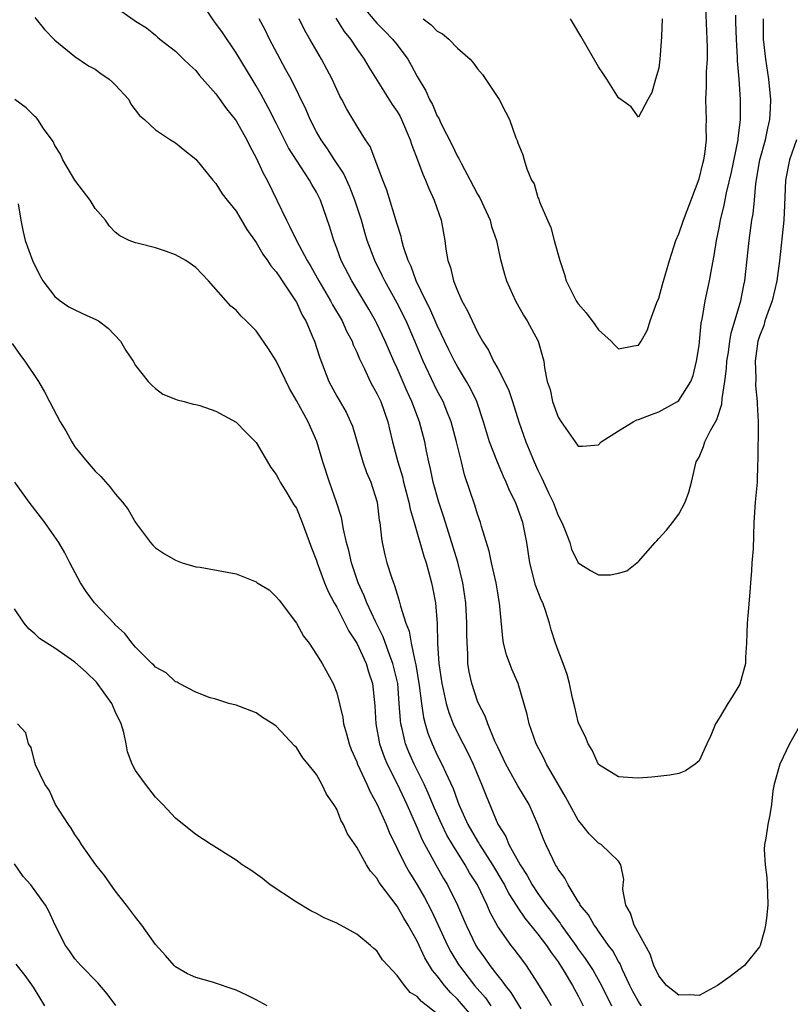
# Model space of a CAD drawing. Units: inches. Extents: x 2646000 to 2649000, y 1554000 to 1557000.
# Drawn here: x 2646574 to 2646650, y 1554883 to 1554981 of the extents above; entities that cross this region are included whole.
import ezdxf

# ---------------------------------------------------------------- set-up
doc = ezdxf.new("R2010")
doc.units = ezdxf.units.IN
doc.header["$MEASUREMENT"] = 0
doc.layers.add('LD26461554_2ft', color=241, linetype='Continuous')

msp = doc.modelspace()

# ---------------------------------------------------------------- linework, layer by layer
at = {"layer": 'LD26461554_2ft'}
for points, elevation in [([(2646606.984, 1554982.984), (2646608.798, 1554980.798), (2646609, 1554980.577), (2646609.795, 1554979.795), (2646610.554, 1554979), (2646611, 1554978.413), (2646612.061, 1554977), (2646612.416, 1554976.416), (2646613, 1554975.281), (2646613.859, 1554973.859), (2646614.238, 1554973), (2646614.514, 1554972.514), (2646615, 1554971.357), (2646615.137, 1554971.137), (2646615.362, 1554970.638), (2646616.468, 1554968.468), (2646617, 1554967.343), (2646617.13, 1554967.13), (2646617.388, 1554966.612), (2646618.27, 1554965), (2646619, 1554963.593), (2646619.217, 1554963.217), (2646620.235, 1554961), (2646620.397, 1554960.396), (2646620.893, 1554959), (2646621.255, 1554957.256), (2646621.667, 1554955.667), (2646621.864, 1554955), (2646622.755, 1554953), (2646623.573, 1554951.573), (2646623.931, 1554951), (2646625.017, 1554949), (2646625.462, 1554947.462), (2646625.581, 1554947), (2646625.638, 1554946.362), (2646625.918, 1554945), (2646626.199, 1554944.199), (2646626.445, 1554943), (2646627, 1554941.459), (2646627.292, 1554941), (2646628.712, 1554939), (2646629, 1554938.57), (2646629.425, 1554938.575), (2646631, 1554938.709), (2646631.283, 1554939), (2646633, 1554940.099), (2646634.467, 1554941), (2646634.83, 1554941.17), (2646635, 1554941.215), (2646636.273, 1554941.727), (2646637, 1554941.987), (2646638.878, 1554943), (2646639, 1554943.094), (2646640.201, 1554945), (2646640.411, 1554945.589), (2646640.749, 1554947), (2646641, 1554948.579), (2646641.219, 1554950.781), (2646641.346, 1554951.346), (2646641.609, 1554953), (2646642.05, 1554955), (2646642.269, 1554956.268), (2646642.509, 1554957.491), (2646642.743, 1554959), (2646643, 1554960.266), (2646643.13, 1554961), (2646643.497, 1554962.503), (2646643.724, 1554963.724), (2646644.219, 1554965.781), (2646644.876, 1554969), (2646644.879, 1554969.121), (2646645.114, 1554971), (2646645.114, 1554973), (2646644.982, 1554975), (2646644.828, 1554976.828), (2646644.825, 1554977.175), (2646644.711, 1554979), (2646644.674, 1554980.674), (2646644.643, 1554981.357)], 8060), ([(2646613.589, 1554981), (2646614.395, 1554980.395), (2646615, 1554979.766), (2646615.505, 1554979.505), (2646616.147, 1554979), (2646617, 1554978.107), (2646618.248, 1554977), (2646618.611, 1554976.612), (2646619, 1554976.027), (2646619.48, 1554975.48), (2646621.13, 1554973), (2646621.777, 1554971.778), (2646622.169, 1554971), (2646622.816, 1554969.183), (2646622.932, 1554968.932), (2646623, 1554968.69), (2646623.486, 1554967.486), (2646623.616, 1554967), (2646623.897, 1554966.103), (2646624.37, 1554965), (2646624.606, 1554964.607), (2646625, 1554963.268), (2646625.085, 1554963.085), (2646625.152, 1554962.848), (2646625.949, 1554961), (2646626.283, 1554960.283), (2646626.602, 1554959), (2646627.156, 1554957), (2646627.629, 1554955.63), (2646627.816, 1554955), (2646628.805, 1554953), (2646629, 1554952.701), (2646629.805, 1554951.805), (2646630.663, 1554950.663), (2646631, 1554950.117), (2646632.289, 1554949), (2646632.62, 1554948.62), (2646633, 1554948.251), (2646634.527, 1554948.527), (2646635, 1554948.599), (2646635.263, 1554949), (2646635.873, 1554950.127), (2646636.146, 1554951), (2646636.824, 1554952.824), (2646637, 1554953.252), (2646637.363, 1554954.637), (2646638.057, 1554957), (2646638.713, 1554959), (2646639, 1554959.663), (2646639.447, 1554961), (2646641, 1554965.111), (2646641.365, 1554966.635), (2646641.467, 1554967), (2646641.564, 1554967.564), (2646641.737, 1554969), (2646641.704, 1554970.296), (2646641.73, 1554971), (2646641.669, 1554973), (2646641.746, 1554974.255), (2646641.75, 1554975.75), (2646641.829, 1554977), (2646641.84, 1554978.16), (2646641.819, 1554979), (2646641.637, 1554983)], 8058), ([(2646583, 1554982.212), (2646584.881, 1554980.881), (2646585, 1554980.776), (2646586.116, 1554980.117), (2646587, 1554979.387), (2646587.194, 1554979.194), (2646587.429, 1554979), (2646589, 1554977.807), (2646589.78, 1554977), (2646590.403, 1554976.403), (2646591, 1554975.884), (2646591.384, 1554975.384), (2646593, 1554973.556), (2646594.066, 1554972.065), (2646594.926, 1554971), (2646595, 1554970.894), (2646596.057, 1554969), (2646596.355, 1554968.354), (2646597, 1554967.209), (2646597.693, 1554965.693), (2646598.081, 1554965), (2646599.059, 1554963), (2646600.006, 1554961), (2646600.36, 1554960.36), (2646601.005, 1554958.995), (2646602.076, 1554957), (2646602.422, 1554956.422), (2646603.224, 1554955), (2646604.394, 1554953), (2646604.596, 1554952.596), (2646605.538, 1554951), (2646605.987, 1554949.988), (2646606.523, 1554949), (2646606.645, 1554948.645), (2646607, 1554947.89), (2646607.254, 1554947.254), (2646607.76, 1554946.239), (2646608.33, 1554945), (2646608.562, 1554944.562), (2646609, 1554943.799), (2646609.374, 1554943), (2646610.075, 1554941), (2646610.241, 1554940.242), (2646610.543, 1554939), (2646611.073, 1554937), (2646611.53, 1554935.53), (2646611.648, 1554935), (2646612.185, 1554933), (2646612.304, 1554932.304), (2646612.715, 1554931), (2646613.655, 1554927.655), (2646613.886, 1554927), (2646614.116, 1554926.116), (2646614.436, 1554925), (2646614.533, 1554924.533), (2646614.806, 1554923), (2646614.976, 1554920.976), (2646615.014, 1554918.986), (2646615.143, 1554917), (2646615.441, 1554915), (2646615.587, 1554914.413), (2646615.888, 1554913), (2646616.133, 1554912.133), (2646616.576, 1554911), (2646617, 1554910.108), (2646618.066, 1554908.066), (2646618.566, 1554907), (2646619.402, 1554905), (2646619.839, 1554903.839), (2646621, 1554901.042), (2646621.799, 1554899.799), (2646622.107, 1554899), (2646623.216, 1554897), (2646623.942, 1554895.942), (2646624.439, 1554895), (2646625, 1554894.153), (2646625.809, 1554893), (2646626.338, 1554892.339), (2646627, 1554891.426), (2646627.197, 1554891.197), (2646627.315, 1554891), (2646628.753, 1554889), (2646629, 1554888.633), (2646629.706, 1554887.706), (2646630.486, 1554886.486), (2646631.314, 1554885), (2646632.302, 1554883)], 8070), ([(2646635.287, 1554883), (2646635.168, 1554883.168), (2646635, 1554883.426), (2646634.431, 1554884.431), (2646634.139, 1554885), (2646633.379, 1554886.621), (2646633.153, 1554887.153), (2646633, 1554887.404), (2646632.445, 1554888.445), (2646632.024, 1554889), (2646631, 1554890.412), (2646630.767, 1554890.767), (2646630.573, 1554891), (2646630.021, 1554892.021), (2646629.204, 1554893), (2646629.148, 1554893.149), (2646629, 1554893.339), (2646627.986, 1554895), (2646627.661, 1554895.661), (2646627, 1554896.573), (2646626.857, 1554896.857), (2646626.755, 1554897), (2646626.494, 1554897.506), (2646625.77, 1554899), (2646625.545, 1554899.545), (2646624.992, 1554900.992), (2646624.109, 1554903), (2646623, 1554904.847), (2646621.803, 1554907), (2646621.554, 1554907.554), (2646621, 1554908.668), (2646620.723, 1554909.277), (2646620.023, 1554911), (2646619.76, 1554911.76), (2646619.102, 1554913), (2646619, 1554913.248), (2646618.415, 1554915), (2646618.175, 1554916.175), (2646618.04, 1554917), (2646618.023, 1554917.977), (2646617.952, 1554919), (2646617.929, 1554919.929), (2646617.945, 1554921), (2646617.832, 1554923), (2646617.541, 1554925), (2646617.035, 1554927.035), (2646615.803, 1554931), (2646615.622, 1554931.622), (2646615.144, 1554933), (2646614.579, 1554935), (2646614.323, 1554936.323), (2646614.159, 1554937), (2646613.939, 1554938.061), (2646613.764, 1554939), (2646613.221, 1554941), (2646612.478, 1554943), (2646612.011, 1554944.011), (2646611, 1554946.332), (2646610.688, 1554947), (2646609.83, 1554949), (2646609, 1554950.742), (2646608.868, 1554951), (2646608.181, 1554952.181), (2646606.49, 1554955), (2646605.457, 1554957), (2646605, 1554958.245), (2646604.702, 1554959), (2646604.324, 1554960.324), (2646603.393, 1554963), (2646603, 1554963.784), (2646602.546, 1554964.546), (2646602.311, 1554965), (2646601, 1554966.96), (2646600.211, 1554968.211), (2646599, 1554970.65), (2646598.205, 1554972.205), (2646597.494, 1554973.495), (2646597, 1554974.344), (2646596.588, 1554975), (2646595, 1554977.638), (2646593.648, 1554979.647), (2646593, 1554980.549), (2646592.796, 1554980.796), (2646592.007, 1554981.993)], 8068), ([(2646575, 1554981.123), (2646575.954, 1554979.954), (2646577, 1554978.873), (2646579, 1554977.255), (2646580.347, 1554976.347), (2646581, 1554976.011), (2646581.58, 1554975.58), (2646582.402, 1554975), (2646582.713, 1554974.713), (2646583, 1554974.437), (2646584.334, 1554973), (2646584.547, 1554972.547), (2646585.405, 1554971.406), (2646585.898, 1554971), (2646587, 1554969.981), (2646588.476, 1554969), (2646589, 1554968.684), (2646589.926, 1554967.926), (2646591, 1554967.086), (2646592.683, 1554965), (2646593, 1554964.65), (2646593.638, 1554963.638), (2646594.128, 1554963), (2646595, 1554961.919), (2646596.08, 1554960.08), (2646597, 1554958.797), (2646597.648, 1554957.648), (2646598.138, 1554957), (2646598.466, 1554956.467), (2646599, 1554955.884), (2646599.337, 1554955.337), (2646599.582, 1554955), (2646600.918, 1554953), (2646601, 1554952.86), (2646601.583, 1554951.583), (2646601.933, 1554951), (2646602.647, 1554949.353), (2646602.789, 1554949), (2646603, 1554948.379), (2646603.326, 1554947.326), (2646604.205, 1554945), (2646605, 1554943.536), (2646605.934, 1554941.934), (2646606.39, 1554941), (2646606.556, 1554940.556), (2646607.594, 1554937), (2646607.971, 1554935.971), (2646608.396, 1554935), (2646609.037, 1554933), (2646609.236, 1554931.236), (2646609.286, 1554931), (2646609.445, 1554929.445), (2646609.529, 1554929), (2646609.795, 1554927.795), (2646609.997, 1554927), (2646610.443, 1554925.557), (2646610.632, 1554925), (2646610.748, 1554924.748), (2646611, 1554923.861), (2646611.221, 1554923.221), (2646611.332, 1554922.668), (2646611.867, 1554921), (2646612.197, 1554920.197), (2646612.387, 1554919), (2646612.75, 1554917.25), (2646612.859, 1554916.859), (2646613.202, 1554914.798), (2646613.422, 1554913), (2646613.619, 1554911.619), (2646613.78, 1554911), (2646614.062, 1554910.062), (2646614.474, 1554909), (2646615, 1554907.873), (2646615.458, 1554907), (2646615.808, 1554906.192), (2646616.578, 1554904.578), (2646617, 1554903.364), (2646617.142, 1554903), (2646618.047, 1554901), (2646619, 1554899.343), (2646619.136, 1554899.136), (2646619.202, 1554899), (2646620.476, 1554897), (2646620.666, 1554896.666), (2646621.424, 1554895.424), (2646621.662, 1554895), (2646622.113, 1554894.113), (2646622.831, 1554893), (2646622.887, 1554892.887), (2646623, 1554892.738), (2646623.691, 1554891.691), (2646625, 1554890.122), (2646625.854, 1554889), (2646626.296, 1554888.296), (2646627, 1554887.347), (2646627.614, 1554886.386), (2646628.443, 1554885), (2646629, 1554883.981), (2646629.489, 1554883)], 8072), ([(2646651, 1554910.763), (2646649.993, 1554909), (2646649.015, 1554907), (2646648.467, 1554905), (2646648.328, 1554904.328), (2646648.196, 1554903), (2646648.05, 1554901.95), (2646647.836, 1554901), (2646647.646, 1554899.646), (2646647.518, 1554899), (2646647.489, 1554898.511), (2646647.561, 1554897), (2646647.731, 1554895.731), (2646647.783, 1554895), (2646647.791, 1554894.209), (2646647.838, 1554893), (2646647.712, 1554891.713), (2646647.618, 1554891), (2646647.497, 1554890.503), (2646647.072, 1554889), (2646647, 1554888.862), (2646645.524, 1554887), (2646644.103, 1554885.897), (2646642.854, 1554885), (2646641, 1554884.033), (2646640.081, 1554884.081), (2646639, 1554884.038), (2646637.779, 1554885), (2646637, 1554885.958), (2646636.528, 1554887), (2646636.136, 1554888.136), (2646634.567, 1554891), (2646634.179, 1554892.179), (2646633.717, 1554893), (2646633.443, 1554894.557), (2646633.454, 1554895), (2646633.545, 1554895.545), (2646633.243, 1554897), (2646633, 1554897.349), (2646631.29, 1554899), (2646631, 1554899.162), (2646630.085, 1554900.086), (2646629.352, 1554901), (2646629.182, 1554901.182), (2646629, 1554901.415), (2646627.752, 1554903.752), (2646625.858, 1554907), (2646625.589, 1554907.588), (2646624.827, 1554909), (2646624.136, 1554911), (2646623.93, 1554911.93), (2646623.021, 1554915), (2646622.412, 1554916.412), (2646621.863, 1554917.863), (2646621.589, 1554919), (2646621.51, 1554919.51), (2646621.194, 1554923), (2646621.154, 1554923.154), (2646621, 1554924.021), (2646620.842, 1554925), (2646620.398, 1554927), (2646620.159, 1554928.159), (2646619.391, 1554930.608), (2646619.287, 1554931), (2646619, 1554931.813), (2646618.724, 1554932.724), (2646617.712, 1554935.712), (2646617.386, 1554937), (2646616.918, 1554939), (2646616.382, 1554941), (2646615.942, 1554942.058), (2646615.572, 1554943), (2646615, 1554944.064), (2646614.686, 1554944.686), (2646613.589, 1554947), (2646612.764, 1554949), (2646611.893, 1554951), (2646611, 1554952.773), (2646609.769, 1554955), (2646609.531, 1554955.531), (2646608.794, 1554957), (2646608.043, 1554959), (2646607.797, 1554959.797), (2646607.455, 1554961), (2646606.82, 1554963), (2646606.305, 1554964.305), (2646605.678, 1554965.678), (2646604.8, 1554967), (2646604.096, 1554968.097), (2646603.453, 1554969), (2646603, 1554969.792), (2646602.362, 1554971), (2646601.963, 1554971.963), (2646600.462, 1554975), (2646599.957, 1554975.957), (2646599.37, 1554977), (2646598.335, 1554979), (2646597.898, 1554979.898), (2646597.306, 1554981)], 8066), ([(2646650.679, 1554969), (2646650, 1554967), (2646649.601, 1554965), (2646649.502, 1554962.498), (2646649.416, 1554961), (2646648.988, 1554956.988), (2646648.735, 1554955), (2646648.269, 1554953), (2646647.837, 1554951.837), (2646647.548, 1554951), (2646647.432, 1554950.568), (2646647, 1554949.505), (2646646.841, 1554949), (2646646.568, 1554947), (2646646.643, 1554945.357), (2646646.599, 1554944.599), (2646646.792, 1554943), (2646646.77, 1554942.77), (2646646.887, 1554941), (2646646.866, 1554940.866), (2646646.856, 1554937.144), (2646646.815, 1554936.815), (2646646.775, 1554935), (2646646.579, 1554933), (2646646.462, 1554931), (2646646.377, 1554928.377), (2646646.257, 1554927), (2646646.228, 1554926.228), (2646646.103, 1554925), (2646646.059, 1554924.059), (2646645.877, 1554922.123), (2646645.797, 1554921), (2646645.711, 1554919), (2646645.611, 1554917.611), (2646645.608, 1554917), (2646645.058, 1554914.942), (2646644.308, 1554913.692), (2646643.852, 1554913), (2646643, 1554911.551), (2646642.644, 1554911), (2646642.159, 1554909.841), (2646641.785, 1554909), (2646641, 1554907.316), (2646640.635, 1554907), (2646639.669, 1554906.331), (2646639, 1554906.075), (2646638.114, 1554905.886), (2646636.312, 1554905.689), (2646635, 1554905.603), (2646634.376, 1554905.624), (2646633, 1554905.725), (2646631, 1554906.972), (2646630.38, 1554908.38), (2646629.975, 1554909), (2646629.72, 1554909.72), (2646629.067, 1554911), (2646629, 1554911.186), (2646628.666, 1554912.666), (2646628.443, 1554913.557), (2646628.14, 1554915), (2646627.912, 1554915.912), (2646627.513, 1554917), (2646627, 1554918.278), (2646626.748, 1554919), (2646626.319, 1554920.319), (2646626.145, 1554921), (2646625.76, 1554922.24), (2646625.469, 1554923), (2646625.315, 1554923.315), (2646624.765, 1554924.765), (2646624.201, 1554927), (2646623.901, 1554929), (2646623.489, 1554931), (2646623.354, 1554931.354), (2646623, 1554932.396), (2646622.772, 1554933), (2646622.18, 1554934.18), (2646621.846, 1554935), (2646621.565, 1554935.565), (2646620.968, 1554936.968), (2646620.199, 1554939), (2646619.603, 1554941), (2646618.932, 1554943), (2646618.305, 1554944.305), (2646617.905, 1554945), (2646617, 1554946.478), (2646616.712, 1554947), (2646616.146, 1554948.146), (2646615, 1554950.545), (2646614.253, 1554952.253), (2646613.861, 1554953), (2646612.888, 1554955), (2646612.401, 1554956.401), (2646612.11, 1554957), (2646611.651, 1554958.349), (2646611.486, 1554959), (2646611.406, 1554959.407), (2646611, 1554960.622), (2646609.998, 1554963.997), (2646609.595, 1554965), (2646608.324, 1554968.324), (2646607.87, 1554969), (2646607, 1554970.386), (2646606.02, 1554972.02), (2646605.519, 1554973), (2646605.328, 1554973.328), (2646604.547, 1554975), (2646604.018, 1554976.018), (2646603.48, 1554977), (2646602.347, 1554979), (2646601.833, 1554979.832), (2646601.265, 1554981)], 8064), ([(2646604.925, 1554981.075), (2646605.759, 1554979.759), (2646606.382, 1554979), (2646607, 1554978.041), (2646607.736, 1554977), (2646608.193, 1554976.193), (2646610.516, 1554972.516), (2646611, 1554971.806), (2646611.295, 1554971.295), (2646611.441, 1554971), (2646612.293, 1554969), (2646612.456, 1554968.455), (2646613.036, 1554967), (2646613.565, 1554965.565), (2646613.835, 1554965), (2646614.148, 1554964.147), (2646614.689, 1554963), (2646615.372, 1554961), (2646615.743, 1554959), (2646615.853, 1554958.147), (2646616.049, 1554957), (2646616.302, 1554956.302), (2646616.597, 1554955), (2646617, 1554953.995), (2646617.443, 1554953), (2646618.01, 1554952.01), (2646618.455, 1554951), (2646619, 1554949.884), (2646619.485, 1554949), (2646620.089, 1554948.089), (2646620.589, 1554947), (2646621, 1554946.278), (2646621.669, 1554945), (2646622.096, 1554944.096), (2646622.482, 1554943), (2646623.111, 1554941), (2646623.808, 1554939), (2646624.622, 1554937), (2646625, 1554936.178), (2646625.4, 1554935.4), (2646626.049, 1554933.951), (2646626.501, 1554933), (2646627, 1554931.687), (2646627.361, 1554931), (2646627.633, 1554930.367), (2646628.151, 1554929), (2646628.339, 1554928.339), (2646629, 1554926.969), (2646630.232, 1554926.232), (2646631, 1554925.792), (2646632.202, 1554925.798), (2646633, 1554925.967), (2646633.817, 1554926.183), (2646635, 1554927.115), (2646636.643, 1554929), (2646636.824, 1554929.176), (2646637, 1554929.385), (2646637.782, 1554930.218), (2646638.357, 1554931), (2646639, 1554931.811), (2646639.632, 1554933), (2646639.995, 1554934.005), (2646640.259, 1554935), (2646640.729, 1554937), (2646641, 1554937.468), (2646641.451, 1554938.549), (2646641.581, 1554939), (2646642.129, 1554940.129), (2646642.785, 1554941.215), (2646643.268, 1554942.732), (2646643.302, 1554943.302), (2646643.574, 1554945), (2646643.728, 1554946.271), (2646643.771, 1554947), (2646643.919, 1554947.919), (2646644.07, 1554949), (2646644.204, 1554949.796), (2646645.16, 1554953), (2646645.442, 1554954.558), (2646645.543, 1554955), (2646645.981, 1554959), (2646646.261, 1554961), (2646646.373, 1554961.627), (2646646.516, 1554963), (2646646.663, 1554964.663), (2646647.055, 1554967), (2646647.604, 1554969), (2646647.84, 1554970.16), (2646648.051, 1554971), (2646648.106, 1554972.106), (2646648.131, 1554973), (2646647.937, 1554975), (2646647.637, 1554977), (2646647.404, 1554979), (2646647.394, 1554981)], 8062), ([(2646637.35, 1554981), (2646637.259, 1554979.259), (2646637.249, 1554978.751), (2646637.107, 1554977), (2646637, 1554976.114), (2646636.689, 1554975), (2646636.298, 1554973.702), (2646635.916, 1554973), (2646635, 1554971.237), (2646634.258, 1554972.258), (2646633, 1554973.156), (2646631.83, 1554975), (2646631.518, 1554975.518), (2646631, 1554976.249), (2646629.271, 1554979.271), (2646628.522, 1554980.522), (2646628.216, 1554981)], 8056), ([(2646626.332, 1554883), (2646625.847, 1554883.847), (2646625, 1554885.241), (2646623.86, 1554887), (2646623.481, 1554887.481), (2646622.627, 1554888.628), (2646622.326, 1554889), (2646621, 1554890.881), (2646620.252, 1554892.252), (2646619.943, 1554893), (2646618.984, 1554895), (2646618.213, 1554896.213), (2646617.765, 1554897), (2646616.5, 1554899), (2646615.947, 1554899.947), (2646615.444, 1554901), (2646614.69, 1554902.69), (2646614.1, 1554904.1), (2646613.683, 1554905), (2646612.7, 1554907), (2646612.171, 1554908.171), (2646611.849, 1554909), (2646611.516, 1554910.484), (2646611.373, 1554911), (2646611.326, 1554911.326), (2646611.224, 1554913), (2646611.066, 1554915), (2646610.593, 1554917), (2646610.322, 1554917.678), (2646609.622, 1554919.622), (2646608.858, 1554921.143), (2646607.99, 1554923), (2646607.723, 1554923.723), (2646607.135, 1554925), (2646606.469, 1554927), (2646606.203, 1554928.203), (2646605.982, 1554929), (2646605.666, 1554930.334), (2646605.473, 1554931.473), (2646604.995, 1554932.995), (2646604.282, 1554935), (2646603.624, 1554937), (2646603.038, 1554939.038), (2646602.154, 1554941), (2646601, 1554943.115), (2646600.299, 1554944.299), (2646599, 1554947.051), (2646598.223, 1554948.223), (2646597, 1554950.019), (2646596.021, 1554951), (2646595.495, 1554951.495), (2646595, 1554952.07), (2646594.472, 1554952.472), (2646592.277, 1554955), (2646591.638, 1554955.638), (2646591, 1554956.324), (2646590.026, 1554957), (2646589, 1554957.58), (2646588.088, 1554957.913), (2646587, 1554958.26), (2646585.301, 1554958.699), (2646585, 1554958.756), (2646584.393, 1554959), (2646583.454, 1554959.455), (2646583, 1554959.805), (2646582.433, 1554960.433), (2646582.017, 1554961), (2646581, 1554962.181), (2646580.514, 1554963), (2646579.846, 1554963.846), (2646579, 1554964.972), (2646577.804, 1554967), (2646577.563, 1554967.563), (2646577, 1554968.439), (2646576.823, 1554968.823), (2646575.886, 1554970.114), (2646575.308, 1554971), (2646575.171, 1554971.171), (2646575, 1554971.295), (2646574.16, 1554972.16), (2646573.007, 1554973)], 8074), ([(2646573.353, 1554962.647), (2646573.612, 1554961), (2646573.847, 1554959.847), (2646574.061, 1554959), (2646574.792, 1554957), (2646575.51, 1554955.511), (2646575.799, 1554955), (2646577, 1554953.443), (2646577.522, 1554953), (2646578.399, 1554952.399), (2646579, 1554952.098), (2646579.749, 1554951.749), (2646581.129, 1554951.129), (2646581.331, 1554951), (2646582.281, 1554950.281), (2646583.533, 1554949), (2646584.056, 1554948.056), (2646584.775, 1554947), (2646585, 1554946.588), (2646586.265, 1554945), (2646586.629, 1554944.629), (2646587, 1554944.295), (2646587.738, 1554943.738), (2646589, 1554943.248), (2646589.162, 1554943.162), (2646589.861, 1554943), (2646590.749, 1554942.749), (2646591, 1554942.721), (2646591.393, 1554942.607), (2646593, 1554942.053), (2646595, 1554940.957), (2646595.965, 1554939.966), (2646597, 1554938.941), (2646598.452, 1554936.452), (2646599, 1554935.771), (2646599.251, 1554935.251), (2646599.391, 1554935), (2646600.062, 1554933.938), (2646600.758, 1554932.758), (2646601, 1554932.402), (2646601.571, 1554931), (2646602.487, 1554928.487), (2646603, 1554927.224), (2646603.067, 1554927), (2646603.793, 1554925), (2646604.141, 1554924.141), (2646604.755, 1554923), (2646605, 1554922.588), (2646606.209, 1554920.209), (2646607, 1554919.01), (2646607.918, 1554917), (2646608.167, 1554916.167), (2646608.556, 1554915), (2646608.793, 1554912.793), (2646608.885, 1554911), (2646609.266, 1554909), (2646609.717, 1554907.717), (2646610.024, 1554907), (2646611, 1554905.04), (2646611.961, 1554903), (2646613, 1554900.676), (2646613.491, 1554899.491), (2646614.836, 1554897), (2646615.63, 1554895.63), (2646616.012, 1554895), (2646617.003, 1554893), (2646617.612, 1554891.612), (2646617.864, 1554891), (2646618.828, 1554889), (2646619, 1554888.726), (2646619.724, 1554887.724), (2646620.221, 1554887), (2646621, 1554885.973), (2646621.452, 1554885.452), (2646621.731, 1554885), (2646622.315, 1554884.316), (2646623.294, 1554882.706)], 8076), ([(2646572.77, 1554948.77), (2646573.581, 1554947.582), (2646574.028, 1554947), (2646575.363, 1554945), (2646575.975, 1554943.975), (2646576.475, 1554943), (2646577.542, 1554941), (2646578.085, 1554940.085), (2646578.676, 1554939), (2646579, 1554938.514), (2646580.206, 1554937), (2646581, 1554936.075), (2646581.553, 1554935.553), (2646582.505, 1554934.505), (2646583, 1554933.848), (2646583.719, 1554933), (2646584.272, 1554932.272), (2646585, 1554931.003), (2646586.503, 1554929), (2646586.737, 1554928.738), (2646587, 1554928.49), (2646587.883, 1554927.883), (2646589, 1554927.239), (2646589.167, 1554927.168), (2646589.637, 1554927), (2646590.671, 1554926.671), (2646591, 1554926.603), (2646591.44, 1554926.561), (2646595, 1554925.888), (2646597, 1554925.082), (2646597.111, 1554925), (2646598.291, 1554924.291), (2646599, 1554923.608), (2646599.282, 1554923.282), (2646600.998, 1554921), (2646601.714, 1554919.714), (2646602.252, 1554919), (2646603, 1554917.892), (2646603.542, 1554917), (2646604.636, 1554915), (2646605, 1554914.07), (2646605.612, 1554911.612), (2646605.688, 1554911), (2646605.987, 1554909.987), (2646606.243, 1554909), (2646606.449, 1554908.449), (2646607, 1554907.223), (2646607.081, 1554907), (2646608.004, 1554905), (2646608.3, 1554904.3), (2646609.039, 1554903), (2646609.917, 1554901), (2646610.223, 1554900.223), (2646611.809, 1554897), (2646612.233, 1554896.233), (2646613, 1554895.017), (2646613.735, 1554893.735), (2646614.42, 1554892.42), (2646615.062, 1554891.062), (2646616, 1554889), (2646616.341, 1554888.341), (2646617.097, 1554887.096), (2646618.696, 1554885), (2646619.775, 1554883.775), (2646620.328, 1554883)], 8078), ([(2646619, 1554881.334), (2646617, 1554883.642), (2646616.31, 1554884.31), (2646615.715, 1554885), (2646615, 1554885.964), (2646614.509, 1554886.509), (2646613.76, 1554887.76), (2646613, 1554889.407), (2646612.106, 1554891), (2646611.683, 1554891.683), (2646611, 1554892.883), (2646609.233, 1554895.234), (2646609, 1554895.658), (2646608.35, 1554896.35), (2646607.954, 1554897), (2646607, 1554898.752), (2646606.086, 1554900.086), (2646605.694, 1554901), (2646605.424, 1554901.424), (2646605, 1554902.536), (2646604.726, 1554903), (2646604.002, 1554904.002), (2646603.539, 1554905), (2646603, 1554905.973), (2646602.17, 1554907), (2646601.635, 1554907.635), (2646601, 1554908.656), (2646600.821, 1554908.821), (2646599, 1554910.778), (2646598.67, 1554911), (2646597.635, 1554911.635), (2646597, 1554912.095), (2646595, 1554912.839), (2646594.295, 1554913), (2646593, 1554913.453), (2646592.432, 1554913.567), (2646591, 1554914.146), (2646589.353, 1554915), (2646589.14, 1554915.14), (2646589, 1554915.162), (2646588.048, 1554916.048), (2646587, 1554916.63), (2646586.836, 1554916.836), (2646586.631, 1554917), (2646585, 1554918.604), (2646584.675, 1554919), (2646583.957, 1554919.957), (2646583, 1554920.824), (2646582.924, 1554920.925), (2646580.928, 1554923), (2646580.123, 1554924.123), (2646579.535, 1554925), (2646578.484, 1554927), (2646577.989, 1554927.989), (2646577.388, 1554929), (2646576.002, 1554931), (2646574.454, 1554933), (2646573.007, 1554935)], 8080), ([(2646615, 1554882.213), (2646613.419, 1554883.419), (2646613, 1554883.929), (2646612.311, 1554884.311), (2646611.746, 1554885), (2646611, 1554886.02), (2646610.075, 1554887), (2646609.569, 1554887.569), (2646609, 1554888.467), (2646608.691, 1554888.691), (2646608.367, 1554889), (2646607, 1554890.118), (2646605.387, 1554891), (2646605.128, 1554891.128), (2646605, 1554891.214), (2646603.745, 1554891.745), (2646603, 1554892.156), (2646602.423, 1554892.423), (2646601, 1554893.286), (2646598.377, 1554895), (2646597.621, 1554895.621), (2646596.469, 1554896.469), (2646595.61, 1554897), (2646595, 1554897.457), (2646592.521, 1554899), (2646591, 1554900.008), (2646589, 1554901.643), (2646587.742, 1554903), (2646587, 1554903.712), (2646586.014, 1554905), (2646585, 1554906.375), (2646584.686, 1554907), (2646584.211, 1554908.211), (2646584.098, 1554909), (2646583.856, 1554910.145), (2646583.594, 1554911), (2646583, 1554912.237), (2646582.669, 1554913), (2646581.122, 1554915.122), (2646580.117, 1554916.117), (2646579, 1554917.117), (2646577, 1554918.522), (2646576.194, 1554919), (2646575.482, 1554919.482), (2646575, 1554919.944), (2646574.416, 1554920.416), (2646573.958, 1554921), (2646573, 1554922.414)], 8082), ([(2646598.095, 1554883), (2646597, 1554883.597), (2646596.058, 1554884.058), (2646595, 1554884.541), (2646592.655, 1554885.345), (2646591, 1554885.821), (2646590.183, 1554886.183), (2646589, 1554886.86), (2646588.858, 1554887), (2646587.998, 1554887.998), (2646587, 1554889.097), (2646585.647, 1554891), (2646585, 1554891.784), (2646584.102, 1554893), (2646583, 1554894.401), (2646581.934, 1554895.934), (2646581.069, 1554897), (2646579.648, 1554899), (2646579.42, 1554899.42), (2646579, 1554900.011), (2646578.635, 1554900.635), (2646578.349, 1554901), (2646577.047, 1554903), (2646576.418, 1554904.418), (2646576.015, 1554905), (2646575.077, 1554906.923), (2646575.055, 1554907), (2646575.061, 1554907.061), (2646575, 1554907.147), (2646574.637, 1554908.637), (2646574.383, 1554909), (2646574.099, 1554910.099), (2646573.276, 1554911)], 8084), ([(2646583.042, 1554883.042), (2646582.188, 1554884.188), (2646581.269, 1554885.269), (2646579.578, 1554887), (2646579, 1554887.666), (2646578.456, 1554888.456), (2646578.056, 1554889), (2646577.019, 1554891), (2646576.409, 1554892.409), (2646576.055, 1554893), (2646574.621, 1554895), (2646573.852, 1554895.852), (2646573, 1554897.083)], 8086), ([(2646573.126, 1554887.126), (2646574.008, 1554886.008), (2646574.831, 1554884.831), (2646575.955, 1554883)], 8088)]:
    msp.add_lwpolyline(points, dxfattribs=dict(at, elevation=elevation))

doc.saveas('drawing.dxf')
